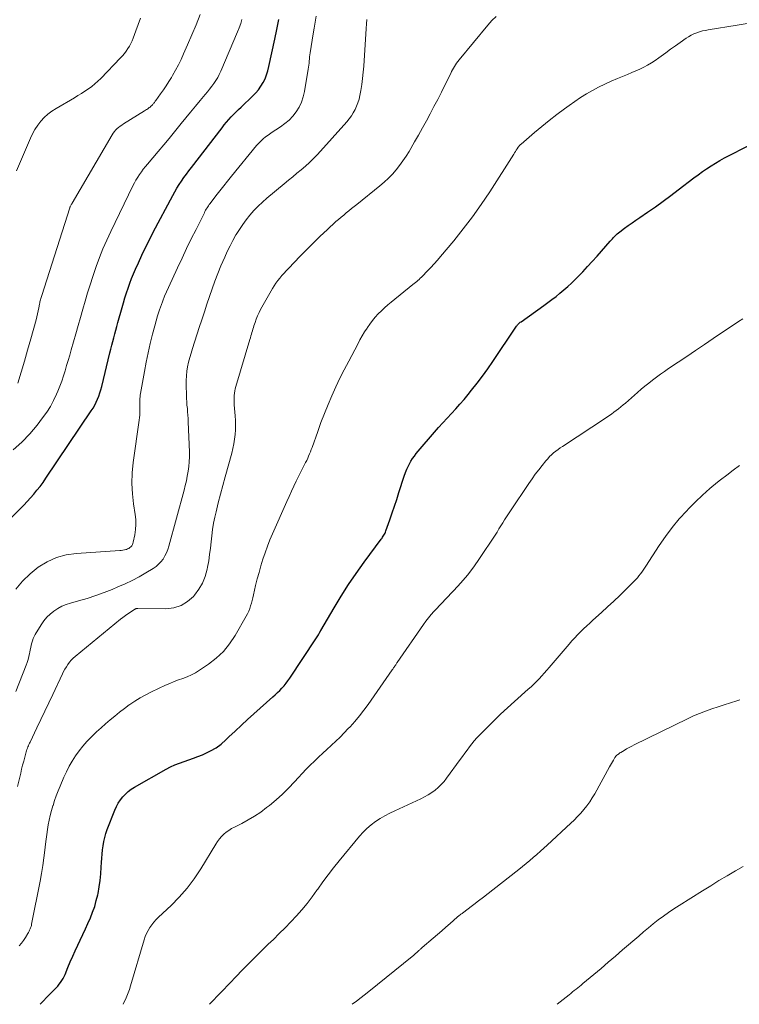
# Model space of a CAD drawing. Units: feet. Extents: x 2020000 to 2025027, y 505000 to 510000.
# Drawn here: x 2022161 to 2022284, y 505000 to 505168 of the extents above; entities that cross this region are included whole.
import ezdxf

# ---------------------------------------------------------------- set-up
doc = ezdxf.new("R2010")
doc.units = ezdxf.units.FT
doc.header["$LTSCALE"] = 100
doc.header["$MEASUREMENT"] = 0
doc.layers.add('CONTOUR INDEX', color=32, linetype='Continuous', lineweight=25)
doc.layers.add('CONTOUR INTERMEDIATE', color=40, linetype='Continuous', lineweight=15)

msp = doc.modelspace()

# ---------------------------------------------------------------- linework, layer by layer
at = {"layer": 'CONTOUR INDEX', "flags": 128}
for points, elevation in [([(2022157.25, 505080.63), (2022161.04, 505084.48), (2022161.63, 505085.09), (2022162.22, 505085.71), (2022162.79, 505086.34), (2022163.36, 505086.97), (2022163.9, 505087.62), (2022164.43, 505088.28), (2022164.94, 505088.97), (2022165.42, 505089.66), (2022173.14, 505101.16), (2022173.45, 505101.64), (2022173.73, 505102.13), (2022173.98, 505102.63), (2022174.22, 505103.15), (2022174.42, 505103.67), (2022174.61, 505104.21), (2022174.78, 505104.75), (2022174.93, 505105.3), (2022176.33, 505111.05), (2022176.49, 505111.7), (2022176.65, 505112.34), (2022176.82, 505112.99), (2022176.99, 505113.63), (2022177.16, 505114.28), (2022177.33, 505114.92), (2022177.51, 505115.56), (2022177.69, 505116.2), (2022178.4, 505118.76), (2022178.65, 505119.6), (2022178.89, 505120.43), (2022179.16, 505121.25), (2022179.43, 505122.08), (2022179.71, 505122.9), (2022180.02, 505123.71), (2022180.35, 505124.51), (2022180.69, 505125.31), (2022181.17, 505126.38), (2022181.78, 505127.71), (2022182.4, 505129.02), (2022183.05, 505130.32), (2022183.72, 505131.62), (2022187.04, 505137.87), (2022187.39, 505138.5), (2022187.75, 505139.12), (2022188.13, 505139.73), (2022188.53, 505140.33), (2022188.94, 505140.92), (2022189.35, 505141.51), (2022189.78, 505142.09), (2022190.22, 505142.66), (2022195.43, 505149.42), (2022195.81, 505149.89), (2022196.19, 505150.36), (2022196.59, 505150.81), (2022196.99, 505151.25), (2022197.41, 505151.69), (2022197.83, 505152.12), (2022198.26, 505152.54), (2022198.69, 505152.95), (2022200.7, 505154.83), (2022201.2, 505155.35), (2022201.67, 505155.9), (2022202.07, 505156.5), (2022202.45, 505157.12), (2022202.76, 505157.77), (2022203.03, 505158.44), (2022203.25, 505159.13), (2022203.43, 505159.83), (2022204.42, 505164.53), (2022204.78, 505166.19), (2022205.13, 505167.84)], 960), ([(2022164.44, 505000), (2022164.83, 505000.42), (2022165.69, 505001.32), (2022166.9, 505002.53), (2022167.17, 505002.82), (2022167.43, 505003.11), (2022167.68, 505003.42), (2022167.92, 505003.73), (2022168.14, 505004.05), (2022168.35, 505004.39), (2022168.53, 505004.74), (2022168.69, 505005.09), (2022169.17, 505006.28), (2022169.57, 505007.24), (2022169.98, 505008.19), (2022170.41, 505009.13), (2022170.84, 505010.07), (2022171.26, 505010.96), (2022171.7, 505011.9), (2022172.14, 505012.84), (2022172.57, 505013.79), (2022172.99, 505014.74), (2022173.38, 505015.7), (2022173.73, 505016.67), (2022174.01, 505017.67), (2022174.26, 505018.67), (2022174.31, 505018.9), (2022174.51, 505020.01), (2022174.68, 505021.12), (2022174.79, 505022.24), (2022174.86, 505023.36), (2022174.89, 505024.18), (2022174.93, 505024.9), (2022174.99, 505025.61), (2022175.06, 505026.32), (2022175.15, 505027.03), (2022175.28, 505027.74), (2022175.44, 505028.43), (2022175.64, 505029.11), (2022175.88, 505029.79), (2022177.16, 505033.09), (2022177.44, 505033.7), (2022177.74, 505034.28), (2022178.11, 505034.83), (2022178.51, 505035.36), (2022178.96, 505035.84), (2022179.44, 505036.29), (2022179.97, 505036.69), (2022180.53, 505037.04), (2022185.89, 505040.09), (2022186.63, 505040.48), (2022187.39, 505040.83), (2022188.17, 505041.13), (2022188.96, 505041.4), (2022189.76, 505041.65), (2022190.55, 505041.93), (2022191.33, 505042.22), (2022192.1, 505042.54), (2022192.54, 505042.73), (2022193.49, 505043.2), (2022194.41, 505043.74), (2022195.26, 505044.37), (2022196.07, 505045.06), (2022196.61, 505045.58), (2022197.66, 505046.58), (2022198.72, 505047.56), (2022199.79, 505048.54), (2022200.87, 505049.51), (2022204.09, 505052.39), (2022204.49, 505052.75), (2022204.88, 505053.13), (2022205.27, 505053.51), (2022205.64, 505053.91), (2022206, 505054.31), (2022206.34, 505054.73), (2022206.67, 505055.16), (2022206.98, 505055.61), (2022211.42, 505062.28), (2022211.53, 505062.45), (2022211.64, 505062.62), (2022211.74, 505062.8), (2022211.85, 505062.98), (2022211.97, 505063.2), (2022212.01, 505063.26), (2022212.05, 505063.33), (2022212.09, 505063.4), (2022212.12, 505063.47), (2022212.16, 505063.54), (2022212.2, 505063.61), (2022212.23, 505063.67), (2022212.27, 505063.74), (2022214.53, 505067.61), (2022215.73, 505069.59), (2022216.98, 505071.54), (2022218.29, 505073.46), (2022219.63, 505075.34), (2022222.57, 505079.3), (2022222.69, 505079.46), (2022222.8, 505079.62), (2022222.91, 505079.79), (2022223.02, 505079.96), (2022223.12, 505080.13), (2022223.21, 505080.31), (2022223.29, 505080.49), (2022223.36, 505080.68), (2022224.03, 505082.6), (2022224.43, 505083.76), (2022224.82, 505084.91), (2022225.21, 505086.07), (2022225.58, 505087.23), (2022226.48, 505090.04), (2022226.7, 505090.64), (2022226.94, 505091.23), (2022227.21, 505091.81), (2022227.51, 505092.38), (2022227.62, 505092.56), (2022227.9, 505093.02), (2022228.2, 505093.46), (2022228.52, 505093.89), (2022228.86, 505094.3), (2022231.63, 505097.5), (2022232.34, 505098.31), (2022233.06, 505099.12), (2022233.79, 505099.91), (2022234.52, 505100.7), (2022235.25, 505101.5), (2022235.97, 505102.3), (2022236.67, 505103.12), (2022237.36, 505103.95), (2022237.93, 505104.66), (2022238.88, 505105.86), (2022239.81, 505107.08), (2022240.7, 505108.33), (2022241.58, 505109.59), (2022245.51, 505115.44), (2022245.6, 505115.57), (2022245.7, 505115.7), (2022245.8, 505115.82), (2022245.91, 505115.94), (2022246.02, 505116.06), (2022246.14, 505116.16), (2022246.26, 505116.27), (2022246.39, 505116.36), (2022250.25, 505119.11), (2022250.96, 505119.62), (2022251.65, 505120.14), (2022252.34, 505120.67), (2022253.01, 505121.21), (2022253.68, 505121.77), (2022254.33, 505122.34), (2022254.96, 505122.93), (2022255.58, 505123.54), (2022256.05, 505124.01), (2022256.89, 505124.87), (2022257.72, 505125.74), (2022258.53, 505126.63), (2022259.33, 505127.52), (2022261.57, 505130.07), (2022261.76, 505130.28), (2022261.95, 505130.49), (2022262.14, 505130.71), (2022262.34, 505130.91), (2022262.54, 505131.12), (2022262.75, 505131.31), (2022262.97, 505131.5), (2022263.2, 505131.67), (2022264.01, 505132.28), (2022264.65, 505132.75), (2022265.29, 505133.22), (2022265.94, 505133.68), (2022266.6, 505134.13), (2022267.95, 505135.04), (2022269.27, 505135.95), (2022270.59, 505136.88), (2022271.88, 505137.84), (2022273.16, 505138.81), (2022275.84, 505140.88), (2022276.56, 505141.41), (2022277.28, 505141.94), (2022278.01, 505142.44), (2022278.76, 505142.93), (2022279.52, 505143.4), (2022280.28, 505143.85), (2022281.06, 505144.28), (2022281.85, 505144.7), (2022287.63, 505147.65)], 980)]:
    msp.add_lwpolyline(points, dxfattribs=dict(at, elevation=elevation))
at = {"layer": 'CONTOUR INTERMEDIATE', "flags": 128}
for points, elevation in [([(2022159.86, 505094.53), (2022161.32, 505095.81), (2022162.66, 505097.23), (2022163.92, 505098.72), (2022164.86, 505099.95), (2022165.55, 505100.91), (2022166.18, 505101.91), (2022166.74, 505102.95), (2022167.24, 505104.02), (2022167.44, 505104.5), (2022167.79, 505105.36), (2022168.11, 505106.22), (2022168.41, 505107.1), (2022168.69, 505107.98), (2022168.95, 505108.87), (2022169.21, 505109.76), (2022169.47, 505110.65), (2022169.73, 505111.54), (2022170.52, 505114.28), (2022170.93, 505115.68), (2022171.33, 505117.08), (2022171.73, 505118.48), (2022172.12, 505119.88), (2022172.53, 505121.27), (2022172.96, 505122.66), (2022173.41, 505124.05), (2022173.87, 505125.43), (2022173.98, 505125.75), (2022174.54, 505127.28), (2022175.14, 505128.79), (2022175.78, 505130.27), (2022176.47, 505131.75), (2022180.24, 505139.51), (2022180.49, 505140.01), (2022180.76, 505140.5), (2022181.06, 505140.98), (2022181.36, 505141.45), (2022181.69, 505141.9), (2022182.02, 505142.35), (2022182.37, 505142.79), (2022182.72, 505143.22), (2022184.56, 505145.39), (2022185.5, 505146.49), (2022186.42, 505147.6), (2022187.34, 505148.72), (2022188.26, 505149.85), (2022188.48, 505150.13), (2022189.28, 505151.11), (2022190.08, 505152.09), (2022190.89, 505153.07), (2022191.7, 505154.05), (2022192.55, 505155.07), (2022192.94, 505155.54), (2022193.31, 505156.01), (2022193.68, 505156.49), (2022194.04, 505156.97), (2022194.38, 505157.47), (2022194.69, 505157.98), (2022194.97, 505158.51), (2022195.23, 505159.06), (2022198.08, 505165.78), (2022198.36, 505166.47), (2022198.61, 505167.16), (2022198.83, 505167.86)], 956), ([(2022160.28, 505053.34), (2022162.05, 505057.8), (2022162.23, 505058.29), (2022162.39, 505058.78), (2022162.52, 505059.28), (2022162.63, 505059.79), (2022162.67, 505060.03), (2022162.75, 505060.42), (2022162.83, 505060.81), (2022162.92, 505061.2), (2022163.01, 505061.6), (2022163.12, 505061.98), (2022163.25, 505062.35), (2022163.42, 505062.71), (2022163.61, 505063.06), (2022164.62, 505064.71), (2022165.08, 505065.37), (2022165.58, 505065.98), (2022166.15, 505066.52), (2022166.76, 505067.03), (2022167.43, 505067.46), (2022168.13, 505067.84), (2022168.86, 505068.14), (2022169.62, 505068.39), (2022171, 505068.77), (2022172.45, 505069.2), (2022173.9, 505069.66), (2022175.32, 505070.18), (2022176.73, 505070.73), (2022177.7, 505071.14), (2022178.92, 505071.67), (2022180.12, 505072.25), (2022181.29, 505072.87), (2022182.44, 505073.53), (2022183.69, 505074.28), (2022184.18, 505074.62), (2022184.63, 505075), (2022185.03, 505075.43), (2022185.39, 505075.9), (2022185.7, 505076.42), (2022185.98, 505076.94), (2022186.2, 505077.5), (2022186.38, 505078.07), (2022188.96, 505087.65), (2022189.16, 505088.44), (2022189.35, 505089.25), (2022189.51, 505090.05), (2022189.66, 505090.86), (2022189.77, 505091.68), (2022189.85, 505092.49), (2022189.88, 505093.31), (2022189.87, 505094.13), (2022189.68, 505099.31), (2022189.66, 505099.88), (2022189.62, 505100.44), (2022189.57, 505101), (2022189.52, 505101.56), (2022189.46, 505102.12), (2022189.42, 505102.68), (2022189.39, 505103.25), (2022189.36, 505103.81), (2022189.31, 505105.53), (2022189.31, 505106.32), (2022189.35, 505107.11), (2022189.44, 505107.9), (2022189.57, 505108.68), (2022189.74, 505109.46), (2022189.93, 505110.23), (2022190.15, 505111), (2022190.38, 505111.76), (2022191.56, 505115.36), (2022191.99, 505116.69), (2022192.42, 505118.01), (2022192.85, 505119.33), (2022193.28, 505120.66), (2022193.73, 505121.98), (2022194.2, 505123.29), (2022194.71, 505124.58), (2022195.24, 505125.87), (2022195.89, 505127.36), (2022196.33, 505128.33), (2022196.79, 505129.28), (2022197.29, 505130.22), (2022197.81, 505131.14), (2022197.85, 505131.21), (2022198.38, 505132.08), (2022198.95, 505132.93), (2022199.55, 505133.74), (2022200.19, 505134.54), (2022200.86, 505135.3), (2022201.56, 505136.04), (2022202.3, 505136.74), (2022203.07, 505137.41), (2022206.01, 505139.86), (2022206.74, 505140.46), (2022207.47, 505141.06), (2022208.2, 505141.67), (2022208.93, 505142.27), (2022209.65, 505142.88), (2022210.35, 505143.52), (2022211.02, 505144.19), (2022211.67, 505144.88), (2022216.68, 505150.43), (2022217.09, 505150.92), (2022217.47, 505151.42), (2022217.8, 505151.96), (2022218.11, 505152.51), (2022218.37, 505153.09), (2022218.59, 505153.68), (2022218.77, 505154.28), (2022218.91, 505154.9), (2022219.06, 505155.74), (2022219.23, 505156.78), (2022219.38, 505157.83), (2022219.49, 505158.88), (2022219.58, 505159.94), (2022220, 505166.34), (2022220.05, 505167.11), (2022220.11, 505167.87)], 968), ([(2022160.3, 505070.76), (2022161.43, 505072.14), (2022162.71, 505073.37), (2022164.09, 505074.5), (2022165.61, 505075.41), (2022167.2, 505076.14), (2022168.88, 505076.59), (2022170.63, 505076.85), (2022177.99, 505077.33), (2022178.26, 505077.36), (2022178.53, 505077.39), (2022178.79, 505077.45), (2022179.05, 505077.51), (2022179.13, 505077.54), (2022179.34, 505077.62), (2022179.54, 505077.71), (2022179.72, 505077.84), (2022179.89, 505077.99), (2022180.04, 505078.16), (2022180.16, 505078.35), (2022180.24, 505078.55), (2022180.31, 505078.76), (2022180.57, 505080.04), (2022180.7, 505080.91), (2022180.76, 505081.77), (2022180.74, 505082.64), (2022180.64, 505083.51), (2022180.36, 505085.29), (2022180.15, 505087.04), (2022180.06, 505088.8), (2022180.12, 505090.57), (2022180.29, 505092.33), (2022181.31, 505099.57), (2022181.36, 505100), (2022181.4, 505100.43), (2022181.42, 505100.87), (2022181.43, 505101.3), (2022181.43, 505102.07), (2022181.43, 505102.13), (2022181.43, 505102.18), (2022181.42, 505102.23), (2022181.42, 505102.28), (2022181.42, 505102.33), (2022181.41, 505102.38), (2022181.41, 505102.43), (2022181.41, 505102.48), (2022181.42, 505102.97), (2022181.44, 505103.26), (2022181.46, 505103.55), (2022181.5, 505103.84), (2022181.54, 505104.13), (2022182.21, 505107.85), (2022182.52, 505109.45), (2022182.84, 505111.04), (2022183.21, 505112.63), (2022183.6, 505114.21), (2022183.98, 505115.66), (2022184.21, 505116.51), (2022184.46, 505117.36), (2022184.73, 505118.19), (2022185.01, 505119.03), (2022185.05, 505119.14), (2022185.34, 505119.91), (2022185.64, 505120.68), (2022185.96, 505121.44), (2022186.3, 505122.19), (2022187.84, 505125.53), (2022188.61, 505127.18), (2022189.4, 505128.82), (2022190.19, 505130.46), (2022191, 505132.09), (2022192.42, 505134.94), (2022192.52, 505135.14), (2022192.63, 505135.34), (2022192.75, 505135.54), (2022192.87, 505135.74), (2022192.99, 505135.93), (2022193.12, 505136.12), (2022193.25, 505136.31), (2022193.39, 505136.49), (2022194.4, 505137.81), (2022195.05, 505138.65), (2022195.71, 505139.49), (2022196.37, 505140.32), (2022197.04, 505141.14), (2022201.33, 505146.37), (2022201.69, 505146.77), (2022202.05, 505147.15), (2022202.45, 505147.51), (2022202.86, 505147.84), (2022203.29, 505148.16), (2022203.72, 505148.47), (2022204.16, 505148.77), (2022204.61, 505149.06), (2022205.39, 505149.57), (2022206.15, 505150.12), (2022206.86, 505150.73), (2022207.49, 505151.41), (2022208.08, 505152.15), (2022208.56, 505152.95), (2022208.97, 505153.78), (2022209.26, 505154.66), (2022209.48, 505155.57), (2022210.11, 505159.42), (2022210.17, 505159.76), (2022210.21, 505160.1), (2022210.25, 505160.45), (2022210.29, 505160.79), (2022210.32, 505161.14), (2022210.36, 505161.48), (2022210.41, 505161.82), (2022210.46, 505162.17), (2022210.97, 505165.4), (2022211.13, 505166.41), (2022211.3, 505167.43), (2022211.48, 505168.44)], 964), ([(2022160.4, 505142.06), (2022162.77, 505147.62), (2022163.14, 505148.4), (2022163.55, 505149.14), (2022164.03, 505149.85), (2022164.55, 505150.53), (2022165.13, 505151.16), (2022165.75, 505151.74), (2022166.43, 505152.25), (2022167.15, 505152.72), (2022170.28, 505154.54), (2022170.88, 505154.9), (2022171.48, 505155.27), (2022172.07, 505155.65), (2022172.65, 505156.03), (2022173.22, 505156.44), (2022173.77, 505156.88), (2022174.29, 505157.34), (2022174.79, 505157.83), (2022178.14, 505161.32), (2022178.48, 505161.69), (2022178.8, 505162.08), (2022179.1, 505162.49), (2022179.39, 505162.9), (2022179.65, 505163.34), (2022179.88, 505163.78), (2022180.09, 505164.24), (2022180.28, 505164.71), (2022180.72, 505165.91), (2022181.12, 505166.99), (2022181.52, 505168.07)], 948), ([(2022160.57, 505037.1), (2022161.12, 505039.42), (2022161.28, 505040.1), (2022161.45, 505040.77), (2022161.63, 505041.44), (2022161.81, 505042.11), (2022162.06, 505043.02), (2022162.12, 505043.23), (2022162.19, 505043.45), (2022162.27, 505043.66), (2022162.35, 505043.87), (2022162.44, 505044.08), (2022162.53, 505044.29), (2022162.63, 505044.49), (2022162.72, 505044.7), (2022163.89, 505047.12), (2022164.58, 505048.54), (2022165.25, 505049.96), (2022165.92, 505051.38), (2022166.59, 505052.81), (2022168.23, 505056.33), (2022168.44, 505056.74), (2022168.66, 505057.15), (2022168.9, 505057.55), (2022169.15, 505057.94), (2022169.43, 505058.31), (2022169.73, 505058.66), (2022170.05, 505058.99), (2022170.4, 505059.3), (2022178.15, 505065.64), (2022178.55, 505065.96), (2022178.96, 505066.27), (2022179.38, 505066.57), (2022179.81, 505066.85), (2022180.55, 505067.34), (2022180.61, 505067.38), (2022180.67, 505067.41), (2022180.73, 505067.43), (2022180.8, 505067.45), (2022180.86, 505067.47), (2022180.93, 505067.48), (2022181, 505067.48), (2022181.06, 505067.48), (2022185.86, 505067.44), (2022187.2, 505067.6), (2022188.44, 505067.97), (2022189.54, 505068.65), (2022190.56, 505069.53), (2022190.74, 505069.74), (2022191.49, 505070.74), (2022192.12, 505071.8), (2022192.57, 505072.95), (2022192.9, 505074.15), (2022192.98, 505074.54), (2022193.16, 505075.6), (2022193.32, 505076.67), (2022193.45, 505077.73), (2022193.56, 505078.81), (2022193.67, 505079.88), (2022193.81, 505080.94), (2022194, 505082), (2022194.22, 505083.06), (2022194.42, 505083.96), (2022194.78, 505085.46), (2022195.15, 505086.96), (2022195.54, 505088.45), (2022195.95, 505089.94), (2022197.09, 505093.96), (2022197.29, 505094.74), (2022197.45, 505095.52), (2022197.58, 505096.31), (2022197.67, 505097.11), (2022197.72, 505097.91), (2022197.74, 505098.71), (2022197.72, 505099.51), (2022197.67, 505100.31), (2022197.5, 505102.2), (2022197.48, 505102.59), (2022197.47, 505102.98), (2022197.47, 505103.38), (2022197.5, 505103.77), (2022197.54, 505104.16), (2022197.6, 505104.55), (2022197.68, 505104.93), (2022197.78, 505105.32), (2022200.19, 505113.34), (2022200.28, 505113.63), (2022200.36, 505113.92), (2022200.45, 505114.21), (2022200.53, 505114.5), (2022200.61, 505114.79), (2022200.7, 505115.08), (2022200.78, 505115.37), (2022200.87, 505115.65), (2022201.05, 505116.23), (2022201.25, 505116.8), (2022201.48, 505117.35), (2022201.73, 505117.9), (2022202.01, 505118.43), (2022204.03, 505121.99), (2022204.32, 505122.46), (2022204.61, 505122.92), (2022204.94, 505123.37), (2022205.27, 505123.8), (2022205.63, 505124.22), (2022205.99, 505124.64), (2022206.36, 505125.04), (2022206.73, 505125.44), (2022208.77, 505127.55), (2022209.89, 505128.69), (2022211.02, 505129.82), (2022212.18, 505130.93), (2022213.34, 505132.02), (2022214.85, 505133.41), (2022215.28, 505133.79), (2022215.71, 505134.17), (2022216.16, 505134.54), (2022216.61, 505134.91), (2022217.06, 505135.27), (2022217.51, 505135.63), (2022217.96, 505135.99), (2022218.41, 505136.35), (2022222.34, 505139.53), (2022223.08, 505140.15), (2022223.78, 505140.81), (2022224.45, 505141.5), (2022225.09, 505142.22), (2022225.69, 505142.98), (2022226.26, 505143.75), (2022226.79, 505144.56), (2022227.3, 505145.38), (2022228.24, 505146.99), (2022228.92, 505148.18), (2022229.6, 505149.38), (2022230.26, 505150.59), (2022230.91, 505151.8), (2022231.55, 505153.02), (2022232.18, 505154.24), (2022232.8, 505155.46), (2022233.42, 505156.69), (2022234.4, 505158.69), (2022234.56, 505158.99), (2022234.71, 505159.29), (2022234.88, 505159.58), (2022235.05, 505159.88), (2022235.23, 505160.16), (2022235.41, 505160.44), (2022235.61, 505160.71), (2022235.82, 505160.98), (2022240.75, 505166.91), (2022241.43, 505167.67), (2022242.14, 505168.39)], 972), ([(2022160.63, 505105.86), (2022161.2, 505107.74), (2022161.76, 505109.63), (2022162.31, 505111.52), (2022162.84, 505113.42), (2022163.74, 505116.65), (2022163.88, 505117.16), (2022164, 505117.67), (2022164.11, 505118.19), (2022164.21, 505118.71), (2022164.32, 505119.37), (2022164.36, 505119.56), (2022164.4, 505119.74), (2022164.44, 505119.93), (2022164.49, 505120.11), (2022164.54, 505120.29), (2022164.6, 505120.47), (2022164.65, 505120.65), (2022164.71, 505120.83), (2022169.47, 505135.76), (2022169.51, 505135.86), (2022169.55, 505135.96), (2022169.6, 505136.06), (2022169.65, 505136.15), (2022169.73, 505136.3), (2022169.75, 505136.32), (2022169.76, 505136.34), (2022169.77, 505136.36), (2022169.79, 505136.38), (2022169.84, 505136.46), (2022169.85, 505136.48), (2022169.87, 505136.51), (2022169.88, 505136.53), (2022169.89, 505136.55), (2022176.69, 505148.22), (2022176.88, 505148.5), (2022177.08, 505148.77), (2022177.3, 505149.02), (2022177.54, 505149.26), (2022177.8, 505149.47), (2022178.07, 505149.68), (2022178.34, 505149.88), (2022178.63, 505150.06), (2022182.23, 505152.29), (2022182.39, 505152.39), (2022182.55, 505152.5), (2022182.71, 505152.61), (2022182.86, 505152.72), (2022182.9, 505152.74), (2022183.03, 505152.85), (2022183.16, 505152.95), (2022183.29, 505153.07), (2022183.41, 505153.18), (2022183.47, 505153.23), (2022183.56, 505153.33), (2022183.65, 505153.42), (2022183.74, 505153.52), (2022183.82, 505153.62), (2022183.91, 505153.73), (2022183.99, 505153.83), (2022184.06, 505153.93), (2022184.14, 505154.04), (2022184.97, 505155.19), (2022185.45, 505155.88), (2022185.92, 505156.58), (2022186.37, 505157.29), (2022186.81, 505158), (2022187.01, 505158.34), (2022187.52, 505159.23), (2022188.01, 505160.14), (2022188.46, 505161.07), (2022188.89, 505162.01), (2022189.56, 505163.53), (2022190.29, 505165.25), (2022191.01, 505166.97), (2022191.7, 505168.7)], 952), ([(2022160.84, 505009.99), (2022161.24, 505010.43), (2022161.61, 505010.9), (2022161.95, 505011.4), (2022162.35, 505012.06), (2022162.46, 505012.25), (2022162.56, 505012.44), (2022162.65, 505012.64), (2022162.74, 505012.84), (2022162.82, 505013.04), (2022162.89, 505013.25), (2022162.94, 505013.46), (2022162.99, 505013.67), (2022164.44, 505021), (2022164.68, 505022.32), (2022164.9, 505023.64), (2022165.09, 505024.97), (2022165.25, 505026.3), (2022165.36, 505027.32), (2022165.46, 505028.14), (2022165.56, 505028.96), (2022165.69, 505029.78), (2022165.83, 505030.6), (2022165.99, 505031.41), (2022166.17, 505032.21), (2022166.38, 505033.02), (2022166.61, 505033.81), (2022166.64, 505033.9), (2022166.91, 505034.73), (2022167.19, 505035.56), (2022167.51, 505036.38), (2022167.84, 505037.19), (2022168.49, 505038.71), (2022168.92, 505039.65), (2022169.39, 505040.57), (2022169.91, 505041.47), (2022170.47, 505042.35), (2022171.07, 505043.19), (2022171.71, 505044.01), (2022172.39, 505044.78), (2022173.11, 505045.53), (2022173.32, 505045.73), (2022174.06, 505046.44), (2022174.81, 505047.14), (2022175.59, 505047.82), (2022176.37, 505048.49), (2022177.16, 505049.14), (2022177.97, 505049.78), (2022178.79, 505050.4), (2022179.62, 505051.02), (2022179.7, 505051.08), (2022180.59, 505051.68), (2022181.5, 505052.25), (2022182.44, 505052.78), (2022183.41, 505053.26), (2022185.8, 505054.39), (2022186.52, 505054.71), (2022187.25, 505055.02), (2022188, 505055.3), (2022188.75, 505055.55), (2022189.49, 505055.83), (2022190.21, 505056.14), (2022190.9, 505056.51), (2022191.58, 505056.93), (2022193.11, 505057.96), (2022194.44, 505059.01), (2022195.66, 505060.15), (2022196.72, 505061.46), (2022197.66, 505062.87), (2022199.54, 505066.16), (2022199.76, 505066.58), (2022199.97, 505067.02), (2022200.14, 505067.47), (2022200.29, 505067.92), (2022200.43, 505068.38), (2022200.55, 505068.85), (2022200.67, 505069.31), (2022200.79, 505069.78), (2022201.16, 505071.37), (2022201.44, 505072.5), (2022201.74, 505073.63), (2022202.06, 505074.75), (2022202.39, 505075.86), (2022202.76, 505076.97), (2022203.15, 505078.07), (2022203.58, 505079.15), (2022204.03, 505080.22), (2022206.46, 505085.71), (2022206.85, 505086.58), (2022207.25, 505087.45), (2022207.65, 505088.32), (2022208.07, 505089.18), (2022208.45, 505089.97), (2022208.68, 505090.43), (2022208.91, 505090.89), (2022209.15, 505091.35), (2022209.39, 505091.81), (2022209.5, 505092.01), (2022209.68, 505092.37), (2022209.86, 505092.72), (2022210.03, 505093.08), (2022210.19, 505093.45), (2022210.35, 505093.81), (2022210.5, 505094.18), (2022210.64, 505094.55), (2022210.78, 505094.93), (2022211.73, 505097.66), (2022212.29, 505099.2), (2022212.87, 505100.73), (2022213.5, 505102.24), (2022214.15, 505103.74), (2022214.83, 505105.23), (2022215.53, 505106.71), (2022216.26, 505108.17), (2022217.01, 505109.63), (2022218.55, 505112.55), (2022218.93, 505113.24), (2022219.32, 505113.93), (2022219.73, 505114.61), (2022220.15, 505115.28), (2022220.2, 505115.35), (2022220.63, 505115.96), (2022221.07, 505116.56), (2022221.55, 505117.13), (2022222.05, 505117.68), (2022222.58, 505118.2), (2022223.12, 505118.72), (2022223.68, 505119.21), (2022224.25, 505119.69), (2022227.97, 505122.67), (2022228.19, 505122.85), (2022228.4, 505123.02), (2022228.61, 505123.2), (2022228.82, 505123.38), (2022229.02, 505123.57), (2022229.22, 505123.76), (2022229.42, 505123.95), (2022229.61, 505124.14), (2022230.4, 505124.96), (2022230.99, 505125.57), (2022231.56, 505126.2), (2022232.12, 505126.83), (2022232.67, 505127.47), (2022234.92, 505130.15), (2022236.54, 505132.17), (2022238.11, 505134.22), (2022239.6, 505136.34), (2022241.04, 505138.5), (2022245.14, 505144.91), (2022245.29, 505145.13), (2022245.43, 505145.36), (2022245.57, 505145.58), (2022245.71, 505145.8), (2022245.9, 505146.09), (2022245.95, 505146.16), (2022246, 505146.24), (2022246.06, 505146.31), (2022246.12, 505146.38), (2022246.18, 505146.45), (2022246.24, 505146.51), (2022246.31, 505146.57), (2022246.38, 505146.64), (2022248.69, 505148.62), (2022249.93, 505149.65), (2022251.19, 505150.67), (2022252.47, 505151.66), (2022253.76, 505152.62), (2022254.58, 505153.22), (2022255.55, 505153.9), (2022256.53, 505154.55), (2022257.54, 505155.17), (2022258.56, 505155.77), (2022259.6, 505156.32), (2022260.66, 505156.86), (2022261.73, 505157.35), (2022262.82, 505157.82), (2022264.54, 505158.52), (2022265.24, 505158.81), (2022265.93, 505159.11), (2022266.61, 505159.43), (2022267.29, 505159.75), (2022267.95, 505160.1), (2022268.6, 505160.47), (2022269.23, 505160.88), (2022269.85, 505161.31), (2022270.25, 505161.61), (2022271.06, 505162.2), (2022271.87, 505162.79), (2022272.68, 505163.37), (2022273.5, 505163.95), (2022274.5, 505164.66), (2022274.93, 505164.94), (2022275.38, 505165.19), (2022275.84, 505165.41), (2022276.31, 505165.6), (2022276.8, 505165.76), (2022277.29, 505165.91), (2022277.79, 505166.02), (2022278.29, 505166.12), (2022283.22, 505166.92), (2022285.27, 505167.24)], 976), ([(2022178.57, 505000), (2022178.71, 505000.28), (2022178.96, 505000.82), (2022179.21, 505001.38), (2022179.44, 505001.96), (2022179.64, 505002.54), (2022179.83, 505003.13), (2022182.14, 505010.99), (2022182.33, 505011.54), (2022182.55, 505012.08), (2022182.82, 505012.59), (2022183.12, 505013.09), (2022183.46, 505013.57), (2022183.83, 505014.02), (2022184.22, 505014.45), (2022184.63, 505014.87), (2022186.74, 505016.83), (2022188.15, 505018.27), (2022189.48, 505019.78), (2022190.68, 505021.39), (2022191.79, 505023.07), (2022194.35, 505027.3), (2022194.65, 505027.75), (2022194.98, 505028.19), (2022195.35, 505028.59), (2022195.74, 505028.98), (2022196.16, 505029.33), (2022196.6, 505029.65), (2022197.06, 505029.94), (2022197.54, 505030.21), (2022198.81, 505030.83), (2022199.91, 505031.43), (2022200.99, 505032.07), (2022202.02, 505032.77), (2022203.03, 505033.52), (2022203.5, 505033.89), (2022204.63, 505034.83), (2022205.72, 505035.81), (2022206.77, 505036.84), (2022207.78, 505037.91), (2022208.44, 505038.64), (2022209.1, 505039.36), (2022209.78, 505040.07), (2022210.47, 505040.76), (2022211.17, 505041.45), (2022211.88, 505042.12), (2022212.59, 505042.79), (2022213.31, 505043.45), (2022214.04, 505044.11), (2022214.08, 505044.15), (2022214.83, 505044.84), (2022215.55, 505045.54), (2022216.26, 505046.26), (2022216.95, 505046.99), (2022217.24, 505047.3), (2022218.05, 505048.22), (2022218.84, 505049.16), (2022219.58, 505050.12), (2022220.31, 505051.11), (2022224.44, 505057.02), (2022224.52, 505057.12), (2022224.59, 505057.23), (2022224.66, 505057.34), (2022224.74, 505057.44), (2022224.81, 505057.56), (2022224.88, 505057.66), (2022224.95, 505057.76), (2022225.02, 505057.87), (2022225.09, 505057.97), (2022225.16, 505058.08), (2022225.23, 505058.18), (2022225.3, 505058.28), (2022229.76, 505064.75), (2022230.17, 505065.32), (2022230.6, 505065.88), (2022231.06, 505066.43), (2022231.53, 505066.96), (2022232.01, 505067.48), (2022232.5, 505067.99), (2022232.99, 505068.51), (2022233.48, 505069.02), (2022234.94, 505070.54), (2022236.12, 505071.84), (2022237.25, 505073.17), (2022238.31, 505074.57), (2022239.32, 505076.01), (2022241.96, 505079.99), (2022242.29, 505080.5), (2022242.62, 505081.02), (2022242.94, 505081.54), (2022243.26, 505082.06), (2022243.58, 505082.59), (2022243.9, 505083.1), (2022244.23, 505083.62), (2022244.57, 505084.13), (2022247.69, 505088.76), (2022248.25, 505089.55), (2022248.81, 505090.34), (2022249.4, 505091.11), (2022250, 505091.87), (2022250.62, 505092.65), (2022250.93, 505093), (2022251.25, 505093.35), (2022251.59, 505093.67), (2022251.94, 505093.98), (2022252.31, 505094.27), (2022252.68, 505094.56), (2022253.06, 505094.83), (2022253.45, 505095.1), (2022260.93, 505100.03), (2022261.35, 505100.32), (2022261.77, 505100.61), (2022262.18, 505100.91), (2022262.59, 505101.21), (2022262.99, 505101.52), (2022263.39, 505101.84), (2022263.78, 505102.16), (2022264.17, 505102.49), (2022266.22, 505104.28), (2022266.86, 505104.83), (2022267.5, 505105.36), (2022268.15, 505105.88), (2022268.81, 505106.4), (2022269.48, 505106.9), (2022270.15, 505107.39), (2022270.84, 505107.88), (2022271.53, 505108.35), (2022273.13, 505109.44), (2022274.63, 505110.44), (2022276.12, 505111.45), (2022277.62, 505112.46), (2022279.12, 505113.47), (2022283.46, 505116.37), (2022284.19, 505116.87)], 984), ([(2022193.28, 505000), (2022193.4, 505000.12), (2022195.18, 505001.94), (2022196.93, 505003.77), (2022197.66, 505004.55), (2022199.04, 505006), (2022200.44, 505007.43), (2022201.87, 505008.85), (2022203.31, 505010.24), (2022204.18, 505011.07), (2022205.19, 505012.05), (2022206.18, 505013.04), (2022207.15, 505014.05), (2022208.11, 505015.08), (2022209.03, 505016.13), (2022209.93, 505017.21), (2022210.78, 505018.32), (2022211.6, 505019.45), (2022211.73, 505019.64), (2022212.61, 505020.87), (2022213.51, 505022.09), (2022214.44, 505023.29), (2022215.39, 505024.47), (2022218.83, 505028.64), (2022219.46, 505029.33), (2022220.12, 505029.99), (2022220.83, 505030.58), (2022221.58, 505031.14), (2022222.37, 505031.65), (2022223.18, 505032.13), (2022224, 505032.57), (2022224.85, 505032.99), (2022229.31, 505035.05), (2022229.95, 505035.37), (2022230.56, 505035.71), (2022231.16, 505036.1), (2022231.73, 505036.51), (2022232.28, 505036.96), (2022232.79, 505037.44), (2022233.26, 505037.97), (2022233.7, 505038.52), (2022236, 505041.71), (2022236.39, 505042.25), (2022236.79, 505042.79), (2022237.19, 505043.33), (2022237.58, 505043.87), (2022238, 505044.4), (2022238.42, 505044.91), (2022238.87, 505045.41), (2022239.33, 505045.9), (2022240.63, 505047.21), (2022241.76, 505048.33), (2022242.9, 505049.44), (2022244.07, 505050.52), (2022245.25, 505051.59), (2022247.62, 505053.7), (2022248.1, 505054.13), (2022248.57, 505054.58), (2022249.02, 505055.04), (2022249.47, 505055.5), (2022249.91, 505055.98), (2022250.34, 505056.46), (2022250.77, 505056.94), (2022251.19, 505057.43), (2022254.57, 505061.4), (2022255.05, 505061.94), (2022255.53, 505062.47), (2022256.03, 505062.99), (2022256.53, 505063.51), (2022257.05, 505064.01), (2022257.57, 505064.5), (2022258.1, 505064.99), (2022258.64, 505065.48), (2022260.09, 505066.77), (2022261.14, 505067.73), (2022262.18, 505068.7), (2022263.21, 505069.68), (2022264.23, 505070.68), (2022265.67, 505072.11), (2022265.95, 505072.4), (2022266.22, 505072.71), (2022266.47, 505073.03), (2022266.71, 505073.36), (2022266.95, 505073.69), (2022267.17, 505074.03), (2022267.4, 505074.37), (2022267.62, 505074.71), (2022269.9, 505078.21), (2022270.98, 505079.76), (2022272.12, 505081.28), (2022273.34, 505082.73), (2022274.61, 505084.13), (2022274.92, 505084.46), (2022276.11, 505085.64), (2022277.32, 505086.8), (2022278.58, 505087.9), (2022279.87, 505088.98), (2022280.36, 505089.38), (2022281.43, 505090.21), (2022282.52, 505091.03), (2022283.63, 505091.82)], 988), ([(2022217.61, 505000), (2022218.34, 505000.55), (2022220.46, 505002.21), (2022227.85, 505008.17), (2022228.04, 505008.33), (2022228.23, 505008.49), (2022228.41, 505008.65), (2022228.6, 505008.82), (2022228.77, 505008.98), (2022228.87, 505009.06), (2022228.96, 505009.15), (2022229.06, 505009.23), (2022229.15, 505009.32), (2022229.25, 505009.4), (2022229.34, 505009.49), (2022229.44, 505009.57), (2022229.54, 505009.66), (2022231.42, 505011.3), (2022232.14, 505011.92), (2022232.86, 505012.55), (2022233.58, 505013.17), (2022234.3, 505013.8), (2022235.5, 505014.84), (2022235.62, 505014.94), (2022235.74, 505015.04), (2022235.86, 505015.14), (2022235.99, 505015.23), (2022236.01, 505015.25), (2022236.13, 505015.34), (2022236.24, 505015.42), (2022236.36, 505015.5), (2022236.47, 505015.59), (2022236.59, 505015.67), (2022236.71, 505015.75), (2022236.82, 505015.84), (2022236.93, 505015.92), (2022238.34, 505016.99), (2022239.15, 505017.62), (2022239.96, 505018.24), (2022240.77, 505018.87), (2022241.58, 505019.51), (2022246.01, 505022.98), (2022246.63, 505023.48), (2022247.25, 505023.99), (2022247.87, 505024.5), (2022248.47, 505025.02), (2022249.08, 505025.55), (2022249.67, 505026.08), (2022250.27, 505026.61), (2022250.86, 505027.15), (2022254.85, 505030.85), (2022255.44, 505031.41), (2022256.01, 505031.99), (2022256.56, 505032.59), (2022257.1, 505033.21), (2022257.6, 505033.85), (2022258.08, 505034.5), (2022258.52, 505035.19), (2022258.94, 505035.89), (2022261.48, 505040.48), (2022261.64, 505040.77), (2022261.8, 505041.05), (2022261.96, 505041.33), (2022262.13, 505041.62), (2022262.39, 505042.08), (2022262.42, 505042.13), (2022262.46, 505042.18), (2022262.49, 505042.23), (2022262.53, 505042.28), (2022262.57, 505042.32), (2022262.61, 505042.37), (2022262.66, 505042.41), (2022262.71, 505042.45), (2022262.86, 505042.57), (2022262.98, 505042.66), (2022263.11, 505042.75), (2022263.24, 505042.84), (2022263.38, 505042.92), (2022263.95, 505043.28), (2022264.37, 505043.53), (2022264.8, 505043.78), (2022265.24, 505044.01), (2022265.68, 505044.23), (2022274.76, 505048.68), (2022275.77, 505049.15), (2022276.79, 505049.59), (2022277.83, 505049.98), (2022278.89, 505050.35), (2022279.95, 505050.69), (2022281.01, 505051.04), (2022282.08, 505051.38), (2022283.14, 505051.72), (2022283.68, 505051.9)], 992), ([(2022252.53, 505000), (2022254.58, 505001.63), (2022254.87, 505001.86), (2022255.17, 505002.1), (2022255.46, 505002.33), (2022255.75, 505002.57), (2022256.04, 505002.81), (2022256.34, 505003.05), (2022256.62, 505003.29), (2022256.91, 505003.53), (2022258.8, 505005.1), (2022260.03, 505006.13), (2022261.25, 505007.17), (2022262.47, 505008.21), (2022263.68, 505009.26), (2022266.43, 505011.64), (2022267.25, 505012.34), (2022268.08, 505013.03), (2022268.92, 505013.71), (2022269.77, 505014.38), (2022270.63, 505015.03), (2022271.51, 505015.66), (2022272.4, 505016.26), (2022273.31, 505016.85), (2022277.3, 505019.35), (2022278.7, 505020.22), (2022280.11, 505021.08), (2022281.52, 505021.92), (2022282.94, 505022.75), (2022284.22, 505023.49)], 996)]:
    msp.add_lwpolyline(points, dxfattribs=dict(at, elevation=elevation))

doc.saveas('drawing.dxf')
